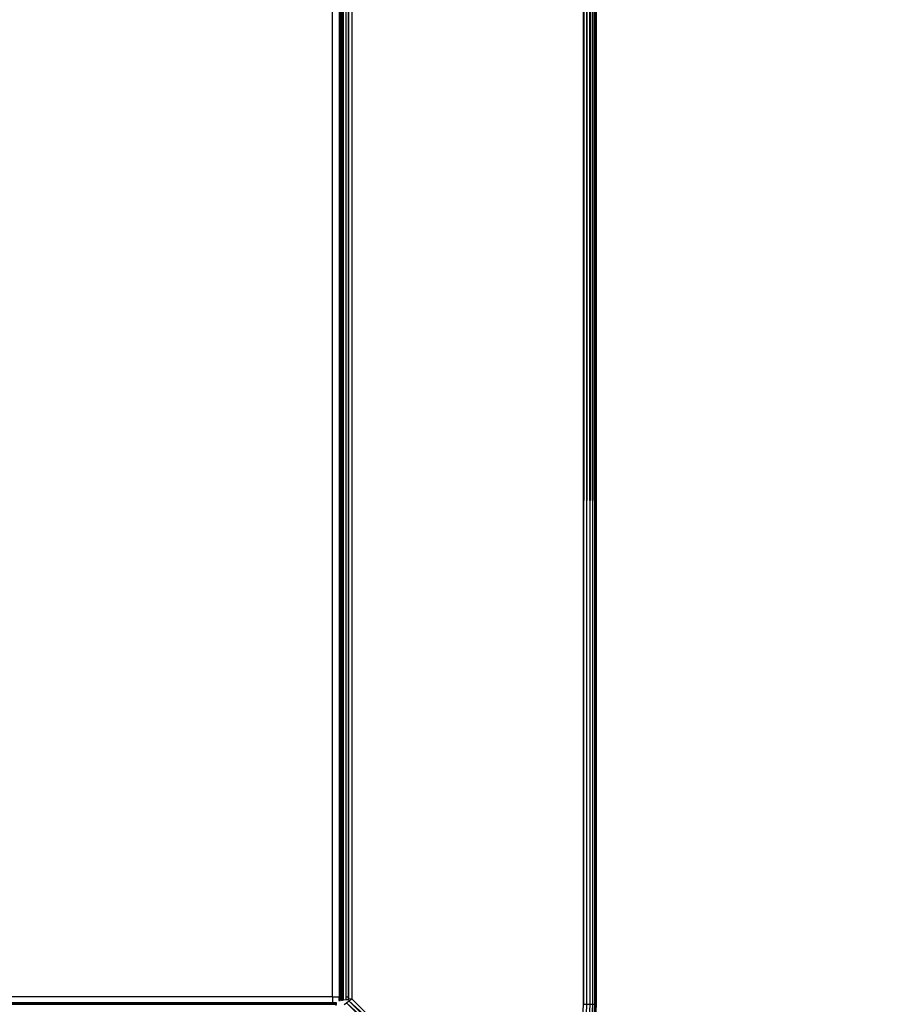
# Model space of a CAD drawing. Units: inches. Extents: x 4989 to 5915, y -3278 to -2700.
# Drawn here: x 5565 to 5575, y -3123 to -3111 of the extents above; entities that cross this region are included whole.
import ezdxf

# ---------------------------------------------------------------- set-up
doc = ezdxf.new("R2010")
doc.units = ezdxf.units.IN
doc.header["$MEASUREMENT"] = 0
doc.layers.add('VP-EQ', color=7, linetype='Continuous', true_color=0x8a3492, plot=False)
doc.styles.get("Standard").update_dxf_attribs({"font": 'arial.ttf'})
doc.dimstyles.get("Standard").update_dxf_attribs({"dimtxt": 14, "dimasz": 20, "dimexe": 20, "dimexo": 50, "dimgap": 20, "dimtad": 0, "dimdec": 0, "dimzin": 0, "dimdsep": 46, "dimtxsty": 'Standard', "dimcen": -0.09, "dimadec": 0, "dimazin": 0, "dimtfac": 1, "dimtdec": 4, "dimtofl": 0, "dimtmove": 0, "dimatfit": 3, "dimfxl": 70, "dimfxlon": 1, "dimtolj": 1, "dimtzin": 0, "dimarcsym": 0})

# ---------------------------------------------------------------- blocks, each defined once
blk = doc.blocks.new('2853')
at = {"layer": 'VP-EQ', "color": 0}
for p, q in [((84.144, -39.5), (84.144, 39.5)), ((84.219, 39.5), (84.219, -39.5)), ((84.23, -39.543), (84.23, 39.519)), ((84.248, -39.5), (84.248, 39.5)), ((84.26, -39.5), (84.26, 39.5)), ((84.272, -39.5), (84.272, 39.5)), ((84.301, -39.5), (84.301, 39.5)), ((84.327, -39.5), (84.327, 39.5)), ((84.332, -39.5), (84.332, 39.5)), ((84.366, 39.5), (84.366, -39.524)), ((87.099, 39.562), (87.066, -39.587)), ((87.066, -39.587), (87.066, 39.562)), ((87.099, 39.562), (87.104, -39.587)), ((87.131, 39.562), (87.104, -39.587)), ((87.131, 39.562), (87.141, -39.587)), ((87.159, 39.562), (87.141, -39.587)), ((87.183, 39.562), (87.195, -39.587)), ((87.21, 39.562), (87.21, -39.587)), ((87.21, 39.562), (87.216, -39.587)), ((87.216, 39.562), (87.216, -39.587)), ((87.171, 35.56), (87.172, -39.587)), ((87.171, 35.56), (87.195, -39.587)), ((87.195, 17.169), (87.195, -39.587)), ((87.195, 17.169), (87.201, -39.587)), ((87.165, -0.013), (87.172, -39.587)), ((87.204, -8.671), (87.201, -39.587)), ((87.204, -8.671), (87.21, -39.587)), ((84.144, -39.5), (5.144, -39.5)), ((84.144, -39.572), (5.144, -39.572)), ((5.144, -39.577), (84.144, -39.577)), ((5.145, -39.583), (84.144, -39.586)), ((5.146, -39.586), (84.144, -39.586)), ((84.144, -39.5), (84.144, -39.572)), ((84.144, -39.5), (84.219, -39.5)), ((84.189, -39.572), (84.144, -39.572)), ((84.144, -39.572), (84.144, -39.577)), ((84.144, -39.577), (84.188, -39.577)), ((84.144, -39.586), (84.144, -39.577)), ((84.144, -39.586), (84.188, -39.583)), ((84.144, -39.586), (84.187, -39.586)), ((84.185, -39.603), (84.187, -39.586)), ((84.187, -39.586), (84.188, -39.583)), ((84.188, -39.577), (84.189, -39.572)), ((84.188, -39.583), (84.188, -39.577)), ((84.219, -39.5), (84.216, -39.545)), ((84.216, -39.545), (84.221, -39.544)), ((84.221, -39.544), (84.219, -39.5)), ((84.221, -39.544), (84.23, -39.543)), ((84.247, -39.541), (84.23, -39.543)), ((84.247, -39.541), (84.248, -39.5)), ((84.247, -39.541), (84.26, -39.539)), ((84.248, -39.5), (84.26, -39.5)), ((84.26, -39.5), (84.272, -39.5)), ((84.26, -39.539), (84.26, -39.5)), ((84.26, -39.539), (84.272, -39.537)), ((84.272, -39.537), (84.272, -39.5)), ((84.272, -39.537), (84.301, -39.533)), ((84.28, -39.589), (84.305, -39.57)), ((84.301, -39.5), (84.327, -39.5)), ((84.301, -39.533), (84.301, -39.5)), ((84.301, -39.533), (84.327, -39.53)), ((84.305, -39.57), (84.334, -39.548)), ((84.305, -39.57), (84.911, -40.135)), ((84.912, -40.126), (84.305, -39.57)), ((84.909, -40.163), (84.305, -39.57)), ((84.908, -40.172), (84.305, -39.57)), ((84.327, -39.5), (84.332, -39.5)), ((84.327, -39.53), (84.327, -39.5)), ((84.327, -39.53), (84.332, -39.529)), ((84.332, -39.529), (84.332, -39.5)), ((84.366, -39.524), (84.332, -39.529)), ((84.334, -39.548), (84.366, -39.524)), ((84.912, -40.126), (84.334, -39.548)), ((84.334, -39.548), (84.917, -40.088)), ((84.918, -40.077), (84.334, -39.548)), ((84.918, -40.077), (84.366, -39.524)), ((87.056, -39.826), (87.066, -39.587)), ((87.066, -39.587), (87.104, -39.587)), ((87.104, -39.587), (87.094, -39.829)), ((87.104, -39.587), (87.141, -39.587)), ((87.141, -39.587), (87.13, -39.832)), ((87.141, -39.587), (87.172, -39.587)), ((87.172, -39.587), (87.161, -39.834)), ((87.172, -39.587), (87.195, -39.587)), ((87.195, -39.587), (87.185, -39.836)), ((87.201, -39.587), (87.195, -39.587)), ((87.21, -39.587), (87.2, -39.838)), ((87.21, -39.587), (87.201, -39.587)), ((87.216, -39.587), (87.205, -39.838)), ((87.21, -39.587), (87.216, -39.587))]:
    blk.add_line(p, q, dxfattribs=at)
blk = doc.blocks.new('RB2853_2D')
at = {"layer": 'VP-EQ', "color": 0}
blk.add_blockref('2853', (5554.713, -3005.852), dxfattribs=at)
blk = doc.blocks.new('*D6')
at = {"layer": 'Defpoints', "color": 0, "transparency": 16777216}
for p in [(5529.7, -3040.538), (5813.37, -3040.538), (5529.7, -3125.621)]:
    blk.add_point(p, dxfattribs=at)
at = {"layer": 'VP-EQ', "color": 0, "lineweight": -2, "transparency": 16777216}
for p, q in [((5813.37, -3020.538), (5813.37, -3000.538)), ((5743.37, -3040.538), (5833.37, -3040.538)), ((5743.37, -3125.621), (5833.37, -3125.621)), ((5813.37, -3145.621), (5813.37, -3165.621))]:
    blk.add_line(p, q, dxfattribs=at)
at = {"layer": 'VP-EQ', "color": 0, "transparency": 16777216}
for points in [[(5810.036, -3020.538), (5816.703, -3020.538), (5813.37, -3040.538)], [(5816.703, -3145.621), (5810.036, -3145.621), (5813.37, -3125.621)]]:
    blk.add_solid(points, dxfattribs=at)
at = {"layer": 'VP-EQ', "color": 0, "transparency": 16777216, "insert": (5813.37, -3089.402), "char_height": 14, "attachment_point": 5, "rotation": 90}
blk.add_mtext('\\A1;90', dxfattribs=at)
blk = doc.blocks.new('*D7')
at = {"layer": 'Defpoints', "color": 0, "transparency": 16777216}
for p in [(5528.748, -2887.988), (5528.749, -3278.131), (5895.32, -3278.131)]:
    blk.add_point(p, dxfattribs=at)
at = {"layer": 'VP-EQ', "color": 0, "lineweight": -2, "transparency": 16777216}
for p, q in [((5825.32, -2887.988), (5915.32, -2887.988)), ((5895.32, -2907.988), (5895.32, -3047.646)), ((5895.32, -3258.131), (5895.32, -3118.474)), ((5825.32, -3278.131), (5915.32, -3278.131))]:
    blk.add_line(p, q, dxfattribs=at)
at = {"layer": 'VP-EQ', "color": 0, "transparency": 16777216}
for points in [[(5898.653, -2907.988), (5891.986, -2907.988), (5895.32, -2887.988)], [(5891.986, -3258.131), (5898.653, -3258.131), (5895.32, -3278.131)]]:
    blk.add_solid(points, dxfattribs=at)
at = {"layer": 'VP-EQ', "color": 0, "transparency": 16777216, "insert": (5895.32, -3083.06), "char_height": 14, "attachment_point": 5, "rotation": 90}
blk.add_mtext('\\A1;390', dxfattribs=at)

msp = doc.modelspace()

# ---------------------------------------------------------------- block references
at = {"layer": 'VP-EQ', "color": 0}
msp.add_blockref('RB2853_2D', (-70.709, -77.208), dxfattribs=at)

# ---------------------------------------------------------------- dimensions: what is measured, and where the dimension line sits
dim = msp.add_linear_dim(base=(5895.32, -3278.131), p1=(5528.748, -2887.988), p2=(5528.749, -3278.131), angle=90, dimstyle='Standard', dxfattribs=at)
dim.commit()
dim.dimension.update_dxf_attribs({"geometry": '*D7', "text_midpoint": (5895.32, -3083.06)})
dim = msp.add_linear_dim(base=(5813.37, -3040.538), p1=(5529.7, -3125.621), p2=(5529.7, -3040.538), angle=90, text='90', dimstyle='Standard', dxfattribs=at)
dim.commit()
dim.dimension.update_dxf_attribs({"geometry": '*D6', "text_midpoint": (5813.37, -3089.402), "dimtype": 160})

doc.saveas('drawing.dxf')
